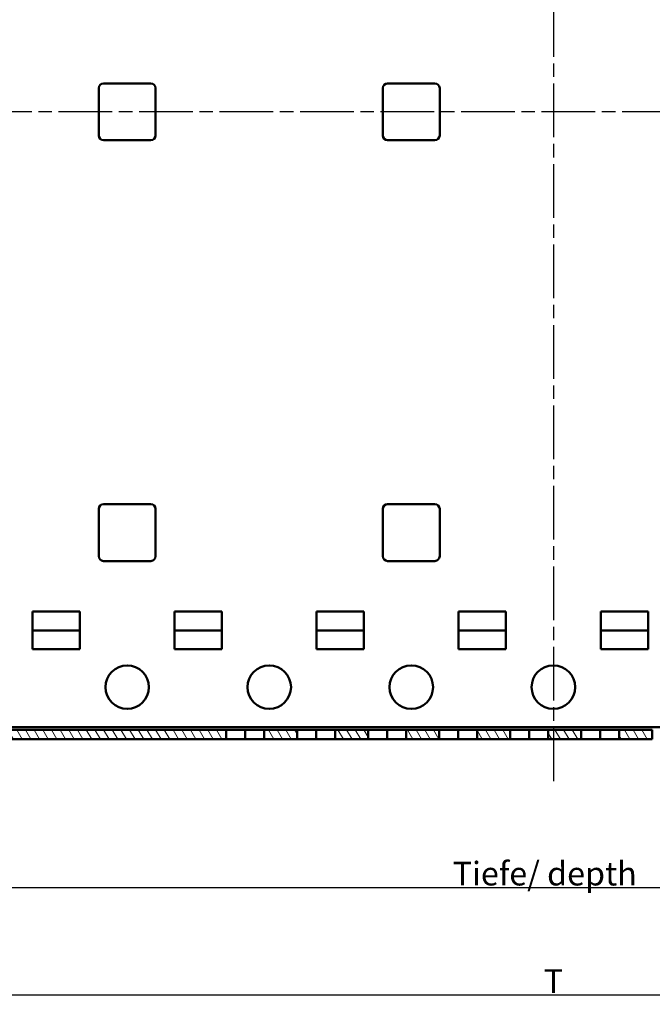
# Model space of a CAD drawing. Units: millimetres. Extents: x 1 to 593, y 1 to 419.
# Drawn here: x 380 to 446, y 211 to 315 of the extents above; entities that cross this region are included whole.
import ezdxf

# ---------------------------------------------------------------- set-up
doc = ezdxf.new("R2010")
doc.units = ezdxf.units.MM
doc.linetypes.add('CHAIN', pattern=[0.3543, 0.2362, -0.0295, 0.0591, -0.0295])
doc.linetypes.add('DASH_DOT', pattern=[0.37, 0.24, -0.06, 0.01, -0.06])
for name, color, linetype, lineweight in [('Bemaßung (ISO)', 1, 'Continuous', 25), ('Mittellinie (ISO)', 1, 'DASH_DOT', 25), ('Schraffur (ISO)', 1, 'Continuous', 18), ('Sichtbar (ISO)', 7, 'Continuous', 50)]:
    doc.layers.add(name, color=color, linetype=linetype, lineweight=lineweight)
doc.styles.add('2_5', font='isocpeur.ttf', dxfattribs={"width": 1.1})
doc.dimstyles.new('Standard (DIN)', dxfattribs={"dimtxt": 2.5, "dimasz": 2.5, "dimexe": 1, "dimexo": 0, "dimgap": 0.2, "dimtad": 1, "dimdec": 6, "dimrnd": 1e-08, "dimtxsty": '2_5', "dimcen": 0.09, "dimdle": 7, "dimclrd": 256, "dimclre": 256, "dimclrt": 5, "dimadec": 6, "dimazin": 2, "dimtfac": 0.72, "dimtmove": 0, "dimatfit": 3, "dimfxl": 1, "dimtolj": 1, "dimlwd": -1, "dimlwe": -1, "dimarcsym": 0})

# ---------------------------------------------------------------- blocks, each defined once
blk = doc.blocks.new('*D7')
at = {"layer": 'Bemaßung (ISO)'}
for p, q in [((308.2, 239), (308.2, 211)), ((563.7, 239), (563.7, 211)), ((310.7, 212), (561.2, 212))]:
    blk.add_line(p, q, dxfattribs=at)
for points in [[(310.7, 212.41), (310.7, 211.58), (308.2, 212)], [(561.2, 212.41), (561.2, 211.58), (563.7, 212)]]:
    blk.add_solid(points, dxfattribs=at)
at = {"layer": 'Defpoints', "color": 0}
for p in [(308.2, 239), (563.7, 239), (563.7, 212)]:
    blk.add_point(p, dxfattribs=at)
at = {"layer": 'Bemaßung (ISO)', "color": 5, "insert": (434.16, 212.2), "char_height": 2.5, "attachment_point": 7, "style": '2_5'}
blk.add_mtext('\\A1; \\fISOCPEUR|b0|i0;T', dxfattribs=at)
blk = doc.blocks.new('*D8')
at = {"layer": 'Bemaßung (ISO)'}
for p, q in [((318.33, 241.22), (318.33, 222.35)), ((553.6, 241.22), (553.6, 222.35)), ((320.83, 223.35), (551.1, 223.35))]:
    blk.add_line(p, q, dxfattribs=at)
for points in [[(320.83, 223.76), (320.83, 222.93), (318.33, 223.35)], [(551.1, 223.76), (551.1, 222.93), (553.6, 223.35)]]:
    blk.add_solid(points, dxfattribs=at)
at = {"layer": 'Defpoints', "color": 0}
for p in [(318.33, 241.22), (553.6, 241.22), (553.6, 223.35)]:
    blk.add_point(p, dxfattribs=at)
at = {"layer": 'Bemaßung (ISO)', "color": 5, "insert": (424.55, 223.55), "char_height": 2.5, "attachment_point": 7, "style": '2_5'}
blk.add_mtext('\\A1; \\fISOCPEUR|b0|i0;Tiefe/ depth', dxfattribs=at)

msp = doc.modelspace()

# ---------------------------------------------------------------- hatches: boundary and pattern name
at = {"layer": 'Schraffur (ISO)'}
h = msp.add_hatch(dxfattribs=at)
h.set_pattern_fill('ANSI31', color=256, scale=6.35, angle=75.000175383, style=0)
h.set_pattern_definition([(120.00018, (0, 0), (-0.6874064, -0.3968771), [])])
h.paths.add_polyline_path([(408.8950451, 238.9960941), (408.8950451, 239.9960941), (405.3950451, 239.9960941), (405.3950451, 238.9960941)])
h.paths.add_polyline_path([(416.3950451, 238.9960941), (416.3950451, 239.9960941), (412.8950451, 239.9960941), (412.8950451, 238.9960941)])
h.paths.add_polyline_path([(423.8950451, 238.9960941), (423.8950451, 239.9960941), (420.3950451, 239.9960941), (420.3950451, 238.9960941)])
h.paths.add_polyline_path([(431.3950451, 238.9960941), (431.3950451, 239.9960941), (427.8950451, 239.9960941), (427.8950451, 238.9960941)])
h.paths.add_polyline_path([(438.8950451, 238.9960941), (438.8950451, 239.9960941), (435.3950451, 239.9960941), (435.3950451, 238.9960941)])
h.paths.add_polyline_path([(446.3950451, 238.9960941), (446.3950451, 239.9960941), (442.8950451, 239.9960941), (442.8950451, 238.9960941)])
h.paths.add_polyline_path([(453.8950451, 238.9960941), (453.8950451, 239.9960941), (450.3950451, 239.9960941), (450.3950451, 238.9960941)])
h.paths.add_polyline_path([(461.3950451, 238.9960941), (461.3950451, 239.9960941), (457.8950451, 239.9960941), (457.8950451, 238.9960941)])
h.paths.add_polyline_path([(468.8950451, 238.9960941), (468.8950451, 239.9960941), (465.3950451, 239.9960941), (465.3950451, 238.9960941)])
h.paths.add_polyline_path([(476.3950451, 238.9960941), (476.3950451, 239.9960941), (472.8950451, 239.9960941), (472.8950451, 238.9960941)])
h.paths.add_polyline_path([(483.8950451, 238.9960941), (483.8950451, 239.9960941), (480.3950451, 239.9960941), (480.3950451, 238.9960941)])
h.paths.add_polyline_path([(491.3950451, 238.9960941), (491.3950451, 239.9960941), (487.8950451, 239.9960941), (487.8950451, 238.9960941)])
h.paths.add_polyline_path([(498.8950451, 238.9960941), (498.8950451, 239.9960941), (495.3950451, 239.9960941), (495.3950451, 238.9960941)])
h.paths.add_polyline_path([(506.3950451, 238.9960941), (506.3950451, 239.9960941), (502.8950451, 239.9960941), (502.8950451, 238.9960941)])
h.paths.add_polyline_path([(544.6450451, 238.9960941), (544.6450451, 239.9960941), (510.3950451, 239.9960941), (510.3950451, 238.9960941)])
h.paths.add_polyline_path([(327.2450451, 239.9960941), (327.2450451, 238.9960941), (401.3950451, 238.9960941), (401.3950451, 239.9960941)])

# ---------------------------------------------------------------- linework, layer by layer
at = {"layer": 'Mittellinie (ISO)', "linetype": 'CHAIN', "ltscale": 23.990969}
for p, q in [((435.9450451, 376.2465044), (435.9450451, 234.0434424)), ((567.8721014, 305.271096), (305.3282274, 305.2710833))]:
    msp.add_line(p, q, dxfattribs=at)
at = {"layer": 'Sichtbar (ISO)'}
for p, q in [((388.4450451, 308.2710931), (393.4450451, 308.2710931)), ((418.4450451, 308.2710931), (423.4450451, 308.2710931)), ((387.9450451, 302.7710931), (387.9450451, 307.7710931)), ((393.9450451, 307.7710931), (393.9450451, 302.7710931)), ((417.9450451, 302.7710931), (417.9450451, 307.7710931)), ((423.9450451, 307.7710931), (423.9450451, 302.7710931)), ((393.4450451, 302.2710931), (388.4450451, 302.2710931)), ((423.4450451, 302.2710931), (418.4450451, 302.2710931)), ((387.9450451, 258.3210931), (387.9450451, 263.3210931)), ((388.4450451, 263.8210931), (393.4450451, 263.8210931)), ((393.9450451, 263.3210931), (393.9450451, 258.3210931)), ((417.9450451, 258.3210931), (417.9450451, 263.3210931)), ((418.4450451, 263.8210931), (423.4450451, 263.8210931)), ((423.9450451, 263.3210931), (423.9450451, 258.3210931)), ((393.4450451, 257.8210931), (388.4450451, 257.8210931)), ((423.4450451, 257.8210931), (418.4450451, 257.8210931)), ((380.9450456, 252.4960936), (385.9450456, 252.4960936)), ((380.9450456, 250.4960936), (380.9450456, 252.4960936)), ((385.9450456, 252.4960936), (385.9450456, 250.4960936)), ((395.9450456, 252.4960936), (400.9450456, 252.4960936)), ((395.9450456, 250.4960936), (395.9450456, 252.4960936)), ((400.9450456, 252.4960936), (400.9450456, 250.4960936)), ((410.9450456, 252.4960936), (415.9450456, 252.4960936)), ((410.9450456, 250.4960936), (410.9450456, 252.4960936)), ((415.9450456, 252.4960936), (415.9450456, 250.4960936)), ((425.9450456, 252.4960936), (430.9450456, 252.4960936)), ((425.9450456, 250.4960936), (425.9450456, 252.4960936)), ((430.9450456, 252.4960936), (430.9450456, 250.4960936)), ((440.9450456, 252.4960936), (445.9450456, 252.4960936)), ((440.9450456, 250.4960936), (440.9450456, 252.4960936)), ((445.9450456, 252.4960936), (445.9450456, 250.4960936)), ((380.9450456, 250.4960936), (385.9450456, 250.4960936)), ((380.9450456, 248.4960936), (380.9450456, 250.4960936)), ((385.9450456, 250.4960936), (385.9450456, 248.4960936)), ((395.9450456, 250.4960936), (400.9450456, 250.4960936)), ((395.9450456, 248.4960936), (395.9450456, 250.4960936)), ((400.9450456, 250.4960936), (400.9450456, 248.4960936)), ((410.9450456, 250.4960936), (415.9450456, 250.4960936)), ((410.9450456, 248.4960936), (410.9450456, 250.4960936)), ((415.9450456, 250.4960936), (415.9450456, 248.4960936)), ((425.9450456, 250.4960936), (430.9450456, 250.4960936)), ((425.9450456, 248.4960936), (425.9450456, 250.4960936)), ((430.9450456, 250.4960936), (430.9450456, 248.4960936)), ((440.9450456, 250.4960936), (445.9450456, 250.4960936)), ((440.9450456, 248.4960936), (440.9450456, 250.4960936)), ((445.9450456, 250.4960936), (445.9450456, 248.4960936)), ((385.9450456, 248.4960936), (380.9450456, 248.4960936)), ((400.9450456, 248.4960936), (395.9450456, 248.4960936)), ((415.9450456, 248.4960936), (410.9450456, 248.4960936)), ((430.9450456, 248.4960936), (425.9450456, 248.4960936)), ((445.9450456, 248.4960936), (440.9450456, 248.4960936)), ((370.2450451, 240.2710936), (501.6450451, 240.2710936)), ((401.3950451, 239.9960941), (327.2450451, 239.9960941)), ((401.3950451, 238.9960941), (401.3950451, 239.9960941)), ((403.3950451, 239.9960941), (401.3950451, 239.9960941)), ((405.3950451, 239.9960941), (403.3950451, 239.9960941)), ((403.3950451, 238.9960941), (403.3950451, 239.9960941)), ((408.8950451, 239.9960941), (405.3950451, 239.9960941)), ((405.3950451, 239.9960941), (405.3950451, 238.9960941)), ((408.8950451, 238.9960941), (408.8950451, 239.9960941)), ((410.8950451, 239.9960941), (408.8950451, 239.9960941)), ((412.8950451, 239.9960941), (410.8950451, 239.9960941)), ((410.8950451, 238.9960941), (410.8950451, 239.9960941)), ((416.3950451, 239.9960941), (412.8950451, 239.9960941)), ((412.8950451, 239.9960941), (412.8950451, 238.9960941)), ((416.3950451, 238.9960941), (416.3950451, 239.9960941)), ((418.3950451, 239.9960941), (416.3950451, 239.9960941)), ((420.3950451, 239.9960941), (418.3950451, 239.9960941)), ((418.3950451, 238.9960941), (418.3950451, 239.9960941)), ((423.8950451, 239.9960941), (420.3950451, 239.9960941)), ((420.3950451, 239.9960941), (420.3950451, 238.9960941)), ((423.8950451, 238.9960941), (423.8950451, 239.9960941)), ((425.8950451, 239.9960941), (423.8950451, 239.9960941)), ((427.8950451, 239.9960941), (425.8950451, 239.9960941)), ((425.8950451, 238.9960941), (425.8950451, 239.9960941)), ((431.3950451, 239.9960941), (427.8950451, 239.9960941)), ((427.8950451, 239.9960941), (427.8950451, 238.9960941)), ((431.3950451, 238.9960941), (431.3950451, 239.9960941)), ((433.3950451, 239.9960941), (431.3950451, 239.9960941)), ((435.3950451, 239.9960941), (433.3950451, 239.9960941)), ((433.3950451, 238.9960941), (433.3950451, 239.9960941)), ((438.8950451, 239.9960941), (435.3950451, 239.9960941)), ((435.3950451, 239.9960941), (435.3950451, 238.9960941)), ((438.8950451, 238.9960941), (438.8950451, 239.9960941)), ((440.8950451, 239.9960941), (438.8950451, 239.9960941)), ((442.8950451, 239.9960941), (440.8950451, 239.9960941)), ((440.8950451, 238.9960941), (440.8950451, 239.9960941)), ((446.3950451, 239.9960941), (442.8950451, 239.9960941)), ((442.8950451, 239.9960941), (442.8950451, 238.9960941)), ((446.3950451, 238.9960941), (446.3950451, 239.9960941)), ((327.2450451, 238.9960941), (401.3950451, 238.9960941)), ((403.3950451, 238.9960941), (401.3950451, 238.9960941)), ((405.3950451, 238.9960941), (403.3950451, 238.9960941)), ((405.3950451, 238.9960941), (408.8950451, 238.9960941)), ((410.8950451, 238.9960941), (408.8950451, 238.9960941)), ((412.8950451, 238.9960941), (410.8950451, 238.9960941)), ((412.8950451, 238.9960941), (416.3950451, 238.9960941)), ((418.3950451, 238.9960941), (416.3950451, 238.9960941)), ((420.3950451, 238.9960941), (418.3950451, 238.9960941)), ((420.3950451, 238.9960941), (423.8950451, 238.9960941)), ((425.8950451, 238.9960941), (423.8950451, 238.9960941)), ((427.8950451, 238.9960941), (425.8950451, 238.9960941)), ((427.8950451, 238.9960941), (431.3950451, 238.9960941)), ((433.3950451, 238.9960941), (431.3950451, 238.9960941)), ((435.3950451, 238.9960941), (433.3950451, 238.9960941)), ((435.3950451, 238.9960941), (438.8950451, 238.9960941)), ((440.8950451, 238.9960941), (438.8950451, 238.9960941)), ((442.8950451, 238.9960941), (440.8950451, 238.9960941)), ((442.8950451, 238.9960941), (446.3950451, 238.9960941))]:
    msp.add_line(p, q, dxfattribs=at)
for centre in [(390.9450456, 244.4960936), (405.9450456, 244.4960936), (420.9450456, 244.4960936), (435.9450456, 244.4960936)]:
    msp.add_circle(centre, 2.3, dxfattribs=at)
for centre, start, end in [((388.4450451, 307.7710931), 90, 180), ((393.4450451, 307.7710931), 0, 90), ((418.4450451, 307.7710931), 90, 180), ((423.4450451, 307.7710931), 0, 90), ((388.4450451, 302.7710931), 180, 270), ((393.4450451, 302.7710931), 270, 0), ((418.4450451, 302.7710931), 180, 270), ((423.4450451, 302.7710931), 270, 0), ((388.4450451, 263.3210931), 90, 180), ((393.4450451, 263.3210931), 0, 90), ((418.4450451, 263.3210931), 90, 180), ((423.4450451, 263.3210931), 0, 90), ((388.4450451, 258.3210931), 180, 270), ((393.4450451, 258.3210931), 270, 0), ((418.4450451, 258.3210931), 180, 270), ((423.4450451, 258.3210931), 270, 0)]:
    msp.add_arc(centre, 0.5, start, end, dxfattribs=at)

# ---------------------------------------------------------------- dimensions: what is measured, and where the dimension line sits
at = {"layer": 'Bemaßung (ISO)'}
for base, p1, p2, text, picture, middle in [((553.5950472, 223.3464671), (318.3250456, 241.2160936), (553.5950472, 241.2160945), ' \\fISOCPEUR|b0|i0;Tiefe/ depth', '*D8', (435.9600464, 223.3464671)), ((563.6950451, 211.9960931), (308.1950451, 238.9960931), (563.6950451, 238.9960931), ' \\fISOCPEUR|b0|i0;T', '*D7', (435.9450451, 211.9960931))]:
    dim = msp.add_linear_dim(base=base, p1=p1, p2=p2, angle=180, text=text, dimstyle='Standard (DIN)', override={"dimgap": 0.2, "dimdec": 6, "dimtol": 0, "dimlim": 0, "dimtp": 0, "dimtm": 0, "dimtdec": 2, "dimtofl": 0, "dimatfit": 1}, dxfattribs=at)
    dim.commit()
    dim.dimension.update_dxf_attribs({"geometry": picture, "text_midpoint": middle, "dimtype": 160})

doc.saveas('drawing.dxf')
